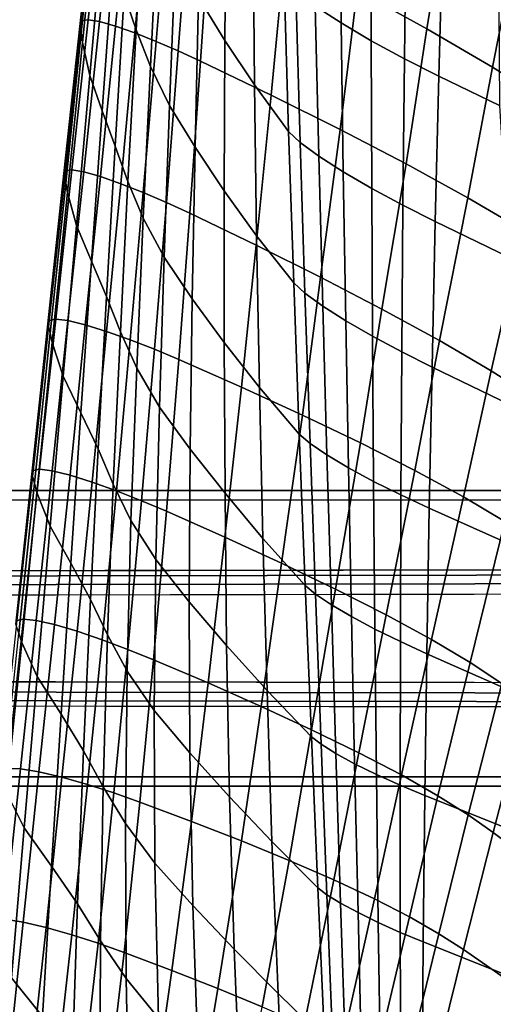
# Model space of a CAD drawing. Units: inches. Extents: x -15.4 to 15.4, y -15.4 to 17.3.
# Drawn here: x -12.8 to -10.9, y -1.4 to 2.4 of the extents above; entities that cross this region are included whole.
import ezdxf

# ---------------------------------------------------------------- set-up
doc = ezdxf.new("R2010")
doc.units = ezdxf.units.IN
doc.header["$MEASUREMENT"] = 0
doc.layers.add('AFUFU-3D-CH-AR-PD', color=2, linetype='Continuous')
doc.layers.add('AFUFU-3D-CH-LG', color=2, linetype='Continuous')

msp = doc.modelspace()

# ---------------------------------------------------------------- linework, layer by layer
at = {"layer": 'AFUFU-3D-CH-AR-PD'}
for points in [[(-12.3699, 2.5187, 17.4122), (-12.3332, 3.106, 17.3358), (-12.291, 2.9664, 16.5965), (-12.324, 2.3802, 16.672)], [(-12.08, 2.5076, 14.3932), (-12.0642, 3.0935, 14.3185), (-11.9714, 2.9272, 13.5903), (-11.9766, 2.3392, 13.666)], [(-11.4583, 2.5359, 20.4369), (-11.1859, 2.3843, 20.3355), (-11.0926, 2.9542, 20.2553), (-11.3832, 3.1157, 20.3564)], [(-11.5292, 2.9905, 11.6969), (-11.5218, 2.4074, 11.7997), (-11.6224, 2.4728, 11.8912), (-11.6348, 3.0601, 11.7954)], [(-12.4725, 3.0032, 20.1893), (-12.5361, 2.4169, 20.2604), (-12.5112, 2.4199, 20.3527), (-12.4477, 3.0046, 20.2773)], [(-12.4477, 3.0046, 20.2773), (-12.5112, 2.4199, 20.3527), (-12.4664, 2.4124, 20.4367), (-12.4046, 2.9956, 20.3573)], [(-12.4802, 2.9929, 20.0987), (-12.543, 2.4054, 20.1658), (-12.5361, 2.4169, 20.2604), (-12.4725, 3.0032, 20.1893)], [(-12.543, 2.4054, 20.1658), (-12.4802, 2.9929, 20.0987), (-12.4774, 2.9555, 19.868), (-12.5383, 2.368, 19.94)], [(-12.4046, 2.9956, 20.3573), (-12.4664, 2.4124, 20.4367), (-12.4043, 2.3948, 20.5071), (-12.3456, 2.9766, 20.4245)], [(-12.3456, 2.9766, 20.4245), (-12.4043, 2.3948, 20.5071), (-12.3284, 2.368, 20.5587), (-12.2744, 2.9489, 20.4747)], [(-12.324, 2.3802, 16.672), (-12.291, 2.9664, 16.5965), (-12.2384, 2.8217, 15.8587), (-12.2678, 2.2369, 15.9335)], [(-11.4043, 2.9164, 11.629), (-11.4035, 2.3378, 11.7367), (-11.5218, 2.4074, 11.7997), (-11.5292, 2.9905, 11.6969)], [(-12.5383, 2.368, 19.94), (-12.4774, 2.9555, 19.868), (-12.4742, 2.9179, 19.6373), (-12.5334, 2.3306, 19.7143)], [(-12.2744, 2.9489, 20.4747), (-12.3284, 2.368, 20.5587), (-12.2452, 2.3349, 20.5922), (-12.1962, 2.9151, 20.5081)], [(-11.9766, 2.3392, 13.666), (-11.9714, 2.9272, 13.5903), (-11.866, 2.7551, 12.8652), (-11.8604, 2.165, 12.942)], [(-11.1859, 2.3843, 20.3355), (-10.9297, 2.2347, 20.1961), (-10.8183, 2.7945, 20.1138), (-11.0926, 2.9542, 20.2553)], [(-12.5334, 2.3306, 19.7143), (-12.4742, 2.9179, 19.6373), (-12.4529, 2.7912, 18.8939), (-12.5053, 2.2018, 18.9709)], [(-12.1962, 2.9151, 20.5081), (-12.2452, 2.3349, 20.5922), (-12.1585, 2.2976, 20.6083), (-12.1147, 2.8772, 20.5255)], [(-11.2671, 2.8416, 11.5932), (-11.274, 2.2675, 11.7035), (-11.4035, 2.3378, 11.7367), (-11.4043, 2.9164, 11.629)], [(-12.1147, 2.8772, 20.5255), (-12.1585, 2.2976, 20.6083), (-12.0716, 2.2578, 20.609), (-12.0327, 2.8367, 20.5284)], [(-12.2678, 2.2369, 15.9335), (-12.2384, 2.8217, 15.8587), (-12.1693, 2.6693, 15.1239), (-12.1924, 2.0846, 15.1984)], [(-12.0716, 2.2578, 20.609), (-11.7949, 2.1253, 20.5746), (-11.7422, 2.6873, 20.4996), (-12.0327, 2.8367, 20.5284)], [(-11.124, 2.7693, 11.5903), (-11.1392, 2.1996, 11.7011), (-11.274, 2.2675, 11.7035), (-11.2671, 2.8416, 11.5932)], [(-12.5053, 2.2018, 18.9709), (-12.4529, 2.7912, 18.8939), (-12.4137, 2.6561, 18.1527), (-12.4567, 2.064, 18.2302)], [(-10.9297, 2.2347, 20.1961), (-10.699, 2.0911, 20.0131), (-10.5708, 2.6405, 19.9251), (-10.8183, 2.7945, 20.1138)], [(-11.8604, 2.165, 12.942), (-11.866, 2.7551, 12.8652), (-11.7445, 2.5756, 12.1444), (-11.7267, 1.9829, 12.2231)], [(-11.1392, 2.1996, 11.7011), (-11.124, 2.7693, 11.5903), (-10.9055, 2.6632, 11.611), (-10.9017, 2.0844, 11.7235)], [(-12.1924, 2.0846, 15.1984), (-12.1693, 2.6693, 15.1239), (-12.08, 2.5076, 14.3932), (-12.093, 1.9212, 14.4687)], [(-11.7949, 2.1253, 20.5746), (-11.5252, 1.991, 20.508), (-11.4583, 2.5359, 20.4369), (-11.7422, 2.6873, 20.4996)], [(-12.4567, 2.064, 18.2302), (-12.4137, 2.6561, 18.1527), (-12.3699, 2.5187, 17.4122), (-12.4057, 1.9252, 17.4898)], [(-11.6988, 2.5303, 12.008), (-11.6817, 1.9401, 12.0959), (-11.7267, 1.9829, 12.2231), (-11.7445, 2.5756, 12.1444)], [(-12.4057, 1.9252, 17.4898), (-12.3699, 2.5187, 17.4122), (-12.324, 2.3802, 16.672), (-12.3557, 1.7868, 16.7492)], [(-12.093, 1.9212, 14.4687), (-12.08, 2.5076, 14.3932), (-11.9766, 2.3392, 13.666), (-11.9789, 1.7509, 13.7427)], [(-11.6224, 2.4728, 11.8912), (-11.6084, 1.886, 11.9875), (-11.6817, 1.9401, 12.0959), (-11.6988, 2.5303, 12.008)], [(-11.5252, 1.991, 20.508), (-11.2674, 1.8564, 20.4046), (-11.1859, 2.3843, 20.3355), (-11.4583, 2.5359, 20.4369)], [(-11.5218, 2.4074, 11.7997), (-11.513, 1.8247, 11.9027), (-11.6084, 1.886, 11.9875), (-11.6224, 2.4728, 11.8912)], [(-12.543, 2.4054, 20.1658), (-12.6059, 1.8178, 20.2325), (-12.5996, 1.8299, 20.3316), (-12.5361, 2.4169, 20.2604)], [(-12.6059, 1.8178, 20.2325), (-12.543, 2.4054, 20.1658), (-12.5383, 2.368, 19.94), (-12.5992, 1.7811, 20.0117)], [(-12.5361, 2.4169, 20.2604), (-12.5996, 1.8299, 20.3316), (-12.5745, 1.8332, 20.4284), (-12.5112, 2.4199, 20.3527)], [(-12.5112, 2.4199, 20.3527), (-12.5745, 1.8332, 20.4284), (-12.528, 1.8254, 20.5164), (-12.4664, 2.4124, 20.4367)], [(-12.4664, 2.4124, 20.4367), (-12.528, 1.8254, 20.5164), (-12.4629, 1.8068, 20.5899), (-12.4043, 2.3948, 20.5071)], [(-12.4043, 2.3948, 20.5071), (-12.4629, 1.8068, 20.5899), (-12.383, 1.7785, 20.6428), (-12.3284, 2.368, 20.5587)], [(-11.4035, 2.3378, 11.7367), (-11.4014, 1.7597, 11.8445), (-11.513, 1.8247, 11.9027), (-11.5218, 2.4074, 11.7997)], [(-12.5992, 1.7811, 20.0117), (-12.5383, 2.368, 19.94), (-12.5334, 2.3306, 19.7143), (-12.5925, 1.7445, 19.7908)], [(-12.3284, 2.368, 20.5587), (-12.383, 1.7785, 20.6428), (-12.2954, 1.7435, 20.6762), (-12.2452, 2.3349, 20.5922)], [(-12.3557, 1.7868, 16.7492), (-12.324, 2.3802, 16.672), (-12.2678, 2.2369, 15.9335), (-12.2955, 1.644, 16.0103)], [(-11.2674, 1.8564, 20.4046), (-11.0257, 1.7238, 20.2662), (-10.9297, 2.2347, 20.1961), (-11.1859, 2.3843, 20.3355)], [(-12.5925, 1.7445, 19.7908), (-12.5334, 2.3306, 19.7143), (-12.5053, 2.2018, 18.9709), (-12.5571, 1.6153, 19.0474)], [(-12.2452, 2.3349, 20.5922), (-12.2954, 1.7435, 20.6762), (-12.2045, 1.7043, 20.6909), (-12.1585, 2.2976, 20.6083)], [(-11.9789, 1.7509, 13.7427), (-11.9766, 2.3392, 13.666), (-11.8604, 2.165, 12.942), (-11.852, 1.5749, 13.0201)], [(-11.274, 2.2675, 11.7035), (-11.2797, 1.6939, 11.8139), (-11.4014, 1.7597, 11.8445), (-11.4035, 2.3378, 11.7367)], [(-12.1585, 2.2976, 20.6083), (-12.2045, 1.7043, 20.6909), (-12.1135, 1.6626, 20.6894), (-12.0716, 2.2578, 20.609)], [(-12.2955, 1.644, 16.0103), (-12.2678, 2.2369, 15.9335), (-12.1924, 2.0846, 15.1984), (-12.2134, 1.4917, 15.2754)], [(-12.1135, 1.6626, 20.6894), (-11.8544, 1.5385, 20.6508), (-11.7949, 2.1253, 20.5746), (-12.0716, 2.2578, 20.609)], [(-11.1392, 2.1996, 11.7011), (-11.1531, 1.6303, 11.8117), (-11.2797, 1.6939, 11.8139), (-11.274, 2.2675, 11.7035)], [(-11.0257, 1.7238, 20.2662), (-10.8087, 1.5963, 20.0879), (-10.699, 2.0911, 20.0131), (-10.9297, 2.2347, 20.1961)], [(-12.5571, 1.6153, 19.0474), (-12.5053, 2.2018, 18.9709), (-12.4567, 2.064, 18.2302), (-12.4983, 1.476, 18.3071)], [(-10.9017, 2.0844, 11.7235), (-10.8653, 1.4908, 11.8389), (-11.1531, 1.6303, 11.8117), (-11.1392, 2.1996, 11.7011)], [(-11.852, 1.5749, 13.0201), (-11.8604, 2.165, 12.942), (-11.7267, 1.9829, 12.2231), (-11.7068, 1.3905, 12.3032)], [(-11.8544, 1.5385, 20.6508), (-11.6022, 1.413, 20.5825), (-11.5252, 1.991, 20.508), (-11.7949, 2.1253, 20.5746)], [(-12.2134, 1.4917, 15.2754), (-12.1924, 2.0846, 15.1984), (-12.093, 1.9212, 14.4687), (-12.1036, 1.3277, 14.5467)], [(-12.4983, 1.476, 18.3071), (-12.4567, 2.064, 18.2302), (-12.4057, 1.9252, 17.4898), (-12.4398, 1.3367, 17.5669)], [(-11.6817, 1.9401, 12.0959), (-11.6628, 1.3502, 12.1851), (-11.7068, 1.3905, 12.3032), (-11.7267, 1.9829, 12.2231)], [(-11.6022, 1.413, 20.5825), (-11.3617, 1.2878, 20.48), (-11.2674, 1.8564, 20.4046), (-11.5252, 1.991, 20.508)], [(-11.6084, 1.886, 11.9875), (-11.593, 1.2997, 12.0846), (-11.6628, 1.3502, 12.1851), (-11.6817, 1.9401, 12.0959)], [(-12.4398, 1.3367, 17.5669), (-12.4057, 1.9252, 17.4898), (-12.3557, 1.7868, 16.7492), (-12.3853, 1.1992, 16.826)], [(-12.1036, 1.3277, 14.5467), (-12.093, 1.9212, 14.4687), (-11.9789, 1.7509, 13.7427), (-11.9786, 1.1573, 13.8219)], [(-11.513, 1.8247, 11.9027), (-11.5029, 1.2425, 12.0061), (-11.593, 1.2997, 12.0846), (-11.6084, 1.886, 11.9875)], [(-11.3617, 1.2878, 20.48), (-11.1363, 1.1645, 20.3458), (-11.0257, 1.7238, 20.2662), (-11.2674, 1.8564, 20.4046)], [(-12.6059, 1.8178, 20.2325), (-12.6689, 1.2302, 20.2996), (-12.6632, 1.2436, 20.4017), (-12.5996, 1.8299, 20.3316)], [(-12.6689, 1.2302, 20.2996), (-12.6059, 1.8178, 20.2325), (-12.5992, 1.7811, 20.0117), (-12.6603, 1.1935, 20.0836)], [(-12.5996, 1.8299, 20.3316), (-12.6632, 1.2436, 20.4017), (-12.6381, 1.2486, 20.5016), (-12.5745, 1.8332, 20.4284)], [(-12.5745, 1.8332, 20.4284), (-12.6381, 1.2486, 20.5016), (-12.5903, 1.2429, 20.5926), (-12.528, 1.8254, 20.5164)], [(-12.528, 1.8254, 20.5164), (-12.5903, 1.2429, 20.5926), (-12.5226, 1.2267, 20.6686), (-12.4629, 1.8068, 20.5899)], [(-11.4014, 1.7597, 11.8445), (-11.3981, 1.1818, 11.9524), (-11.5029, 1.2425, 12.0061), (-11.513, 1.8247, 11.9027)], [(-12.6603, 1.1935, 20.0836), (-12.5992, 1.7811, 20.0117), (-12.5925, 1.7445, 19.7908), (-12.652, 1.1569, 19.8677)], [(-12.4629, 1.8068, 20.5899), (-12.5226, 1.2267, 20.6686), (-12.439, 1.2007, 20.7229), (-12.383, 1.7785, 20.6428)], [(-12.383, 1.7785, 20.6428), (-12.439, 1.2007, 20.7229), (-12.3469, 1.1679, 20.7559), (-12.2954, 1.7435, 20.6762)], [(-12.3853, 1.1992, 16.826), (-12.3557, 1.7868, 16.7492), (-12.2955, 1.644, 16.0103), (-12.3207, 1.0574, 16.0867)], [(-12.652, 1.1569, 19.8677), (-12.5925, 1.7445, 19.7908), (-12.5571, 1.6153, 19.0474), (-12.6089, 1.025, 19.1248)], [(-12.2954, 1.7435, 20.6762), (-12.3469, 1.1679, 20.7559), (-12.2516, 1.1306, 20.7689), (-12.2045, 1.7043, 20.6909)], [(-11.9786, 1.1573, 13.8219), (-11.9789, 1.7509, 13.7427), (-11.852, 1.5749, 13.0201), (-11.841, 0.9816, 13.1006)], [(-11.2797, 1.6939, 11.8139), (-11.2841, 1.1205, 11.9242), (-11.3981, 1.1818, 11.9524), (-11.4014, 1.7597, 11.8445)], [(-12.2045, 1.7043, 20.6909), (-12.2516, 1.1306, 20.7689), (-12.1564, 1.0908, 20.7644), (-12.1135, 1.6626, 20.6894)], [(-11.1363, 1.1645, 20.3458), (-10.9342, 1.0464, 20.1752), (-10.8087, 1.5963, 20.0879), (-11.0257, 1.7238, 20.2662)], [(-12.1564, 1.0908, 20.7644), (-11.9106, 0.9828, 20.7202), (-11.8544, 1.5385, 20.6508), (-12.1135, 1.6626, 20.6894)], [(-11.1531, 1.6303, 11.8117), (-11.1656, 1.0612, 11.9224), (-11.2841, 1.1205, 11.9242), (-11.2797, 1.6939, 11.8139)], [(-12.3207, 1.0574, 16.0867), (-12.2955, 1.644, 16.0103), (-12.2134, 1.4917, 15.2754), (-12.2315, 0.905, 15.3522)], [(-10.8653, 1.4908, 11.8389), (-10.8227, 0.8951, 11.9546), (-11.1656, 1.0612, 11.9224), (-11.1531, 1.6303, 11.8117)], [(-12.6089, 1.025, 19.1248), (-12.5571, 1.6153, 19.0474), (-12.4983, 1.476, 18.3071), (-12.5393, 0.8827, 18.3857)], [(-10.9342, 1.0464, 20.1752), (-10.7627, 0.9368, 19.9691), (-10.6248, 1.4779, 19.8705), (-10.8087, 1.5963, 20.0879)], [(-11.841, 0.9816, 13.1006), (-11.852, 1.5749, 13.0201), (-11.7068, 1.3905, 12.3032), (-11.685, 0.7984, 12.385)], [(-11.9106, 0.9828, 20.7202), (-11.672, 0.8736, 20.6486), (-11.6022, 1.413, 20.5825), (-11.8544, 1.5385, 20.6508)], [(-12.5393, 0.8827, 18.3857), (-12.4983, 1.476, 18.3071), (-12.4398, 1.3367, 17.5669), (-12.4726, 0.7416, 17.6462)], [(-12.2315, 0.905, 15.3522), (-12.2134, 1.4917, 15.2754), (-12.1036, 1.3277, 14.5467), (-12.1115, 0.7396, 14.6249)], [(-11.6628, 1.3502, 12.1851), (-11.643, 0.7621, 12.2759), (-11.685, 0.7984, 12.385), (-11.7068, 1.3905, 12.3032)], [(-11.672, 0.8736, 20.6486), (-11.4451, 0.7644, 20.5458), (-11.3617, 1.2878, 20.48), (-11.6022, 1.413, 20.5825)], [(-11.593, 1.2997, 12.0846), (-11.5772, 0.7174, 12.1827), (-11.643, 0.7621, 12.2759), (-11.6628, 1.3502, 12.1851)], [(-12.4726, 0.7416, 17.6462), (-12.4398, 1.3367, 17.5669), (-12.3853, 1.1992, 16.826), (-12.4131, 0.6033, 16.9055)], [(-12.1115, 0.7396, 14.6249), (-12.1036, 1.3277, 14.5467), (-11.9786, 1.1573, 13.8219), (-11.9756, 0.5677, 13.9018)], [(-11.5029, 1.2425, 12.0061), (-11.4928, 0.6672, 12.1096), (-11.5772, 0.7174, 12.1827), (-11.593, 1.2997, 12.0846)], [(-11.4451, 0.7644, 20.5458), (-11.2326, 0.6568, 20.4146), (-11.1363, 1.1645, 20.3458), (-11.3617, 1.2878, 20.48)], [(-12.6689, 1.2302, 20.2996), (-12.7318, 0.6428, 20.3675), (-12.7268, 0.6565, 20.4728), (-12.6632, 1.2436, 20.4017)], [(-12.6632, 1.2436, 20.4017), (-12.7268, 0.6565, 20.4728), (-12.7013, 0.6615, 20.5759), (-12.6381, 1.2486, 20.5016)], [(-12.6381, 1.2486, 20.5016), (-12.7013, 0.6615, 20.5759), (-12.6521, 0.6553, 20.6697), (-12.5903, 1.2429, 20.5926)], [(-12.5903, 1.2429, 20.5926), (-12.6521, 0.6553, 20.6697), (-12.5821, 0.6383, 20.7478), (-12.5226, 1.2267, 20.6686)], [(-11.3981, 1.1818, 11.9524), (-11.3946, 0.6142, 12.059), (-11.4928, 0.6672, 12.1096), (-11.5029, 1.2425, 12.0061)], [(-12.7318, 0.6428, 20.3675), (-12.6689, 1.2302, 20.2996), (-12.6603, 1.1935, 20.0836), (-12.7215, 0.6069, 20.1562)], [(-12.5226, 1.2267, 20.6686), (-12.5821, 0.6383, 20.7478), (-12.4958, 0.6111, 20.8033), (-12.439, 1.2007, 20.7229)], [(-12.439, 1.2007, 20.7229), (-12.4958, 0.6111, 20.8033), (-12.4006, 0.5768, 20.8357), (-12.3469, 1.1679, 20.7559)], [(-12.4131, 0.6033, 16.9055), (-12.3853, 1.1992, 16.826), (-12.3207, 1.0574, 16.0867), (-12.3436, 0.4611, 16.1665)], [(-12.7215, 0.6069, 20.1562), (-12.6603, 1.1935, 20.0836), (-12.652, 1.1569, 19.8677), (-12.7114, 0.571, 19.9447)], [(-12.7114, 0.571, 19.9447), (-12.652, 1.1569, 19.8677), (-12.6089, 1.025, 19.1248), (-12.66, 0.4386, 19.2023)], [(-12.3469, 1.1679, 20.7559), (-12.4006, 0.5768, 20.8357), (-12.3022, 0.5382, 20.8474), (-12.2516, 1.1306, 20.7689)], [(-11.9756, 0.5677, 13.9018), (-11.9786, 1.1573, 13.8219), (-11.841, 0.9816, 13.1006), (-11.8275, 0.3908, 13.1824)], [(-11.2841, 1.1205, 11.9242), (-11.2876, 0.5608, 12.0322), (-11.3946, 0.6142, 12.059), (-11.3981, 1.1818, 11.9524)], [(-11.2326, 0.6568, 20.4146), (-11.0423, 0.5532, 20.2503), (-10.9342, 1.0464, 20.1752), (-11.1363, 1.1645, 20.3458)], [(-12.2516, 1.1306, 20.7689), (-12.3022, 0.5382, 20.8474), (-12.2045, 0.4969, 20.8403), (-12.1564, 1.0908, 20.7644)], [(-11.1656, 1.0612, 11.9224), (-11.1764, 0.5093, 12.0296), (-11.2876, 0.5608, 12.0322), (-11.2841, 1.1205, 11.9242)], [(-12.2045, 0.4969, 20.8403), (-11.9758, 0.3957, 20.7924), (-11.9106, 0.9828, 20.7202), (-12.1564, 1.0908, 20.7644)], [(-12.3436, 0.4611, 16.1665), (-12.3207, 1.0574, 16.0867), (-12.2315, 0.905, 15.3522), (-12.2467, 0.3084, 15.4327)], [(-11.1764, 0.5093, 12.0296), (-11.1656, 1.0612, 11.9224), (-10.8227, 0.8951, 11.9546), (-10.7825, 0.3337, 12.0638)], [(-11.0423, 0.5532, 20.2503), (-10.8807, 0.4566, 20.0542), (-10.7627, 0.9368, 19.9691), (-10.9342, 1.0464, 20.1752)], [(-12.66, 0.4386, 19.2023), (-12.6089, 1.025, 19.1248), (-12.5393, 0.8827, 18.3857), (-12.5787, 0.2945, 18.4646)], [(-11.9758, 0.3957, 20.7924), (-11.7541, 0.2937, 20.7201), (-11.672, 0.8736, 20.6486), (-11.9106, 0.9828, 20.7202)], [(-11.8275, 0.3908, 13.1824), (-11.841, 0.9816, 13.1006), (-11.685, 0.7984, 12.385), (-11.6618, 0.2067, 12.4687)], [(-12.2467, 0.3084, 15.4327), (-12.2315, 0.905, 15.3522), (-12.1115, 0.7396, 14.6249), (-12.1163, 0.1432, 14.7068)], [(-12.5787, 0.2945, 18.4646), (-12.5393, 0.8827, 18.3857), (-12.4726, 0.7416, 17.6462), (-12.5027, 0.1525, 17.726)], [(-11.7541, 0.2937, 20.7201), (-11.5434, 0.1921, 20.62), (-11.4451, 0.7644, 20.5458), (-11.672, 0.8736, 20.6486)], [(-11.643, 0.7621, 12.2759), (-11.6216, 0.173, 12.3678), (-11.6618, 0.2067, 12.4687), (-11.685, 0.7984, 12.385)], [(-12.5027, 0.1525, 17.726), (-12.4726, 0.7416, 17.6462), (-12.4131, 0.6033, 16.9055), (-12.4359, 0.0141, 16.9857)], [(-12.1163, 0.1432, 14.7068), (-12.1115, 0.7396, 14.6249), (-11.9756, 0.5677, 13.9018), (-11.9698, -0.028, 13.9854)], [(-11.5772, 0.7174, 12.1827), (-11.5597, 0.1317, 12.2817), (-11.6216, 0.173, 12.3678), (-11.643, 0.7621, 12.2759)], [(-11.5434, 0.1921, 20.62), (-11.3455, 0.092, 20.4951), (-11.2326, 0.6568, 20.4146), (-11.4451, 0.7644, 20.5458)], [(-11.4928, 0.6672, 12.1096), (-11.4807, 0.0853, 12.2141), (-11.5597, 0.1317, 12.2817), (-11.5772, 0.7174, 12.1827)], [(-12.7318, 0.6428, 20.3675), (-12.7947, 0.0556, 20.4372), (-12.7902, 0.0698, 20.5443), (-12.7268, 0.6565, 20.4728)], [(-12.7268, 0.6565, 20.4728), (-12.7902, 0.0698, 20.5443), (-12.7644, 0.0754, 20.6492), (-12.7013, 0.6615, 20.5759)], [(-12.7013, 0.6615, 20.5759), (-12.7644, 0.0754, 20.6492), (-12.7142, 0.0701, 20.7448), (-12.6521, 0.6553, 20.6697)], [(-12.6521, 0.6553, 20.6697), (-12.7142, 0.0701, 20.7448), (-12.6426, 0.0541, 20.8242), (-12.5821, 0.6383, 20.7478)], [(-11.3946, 0.6142, 12.059), (-11.3891, 0.0365, 12.1675), (-11.4807, 0.0853, 12.2141), (-11.4928, 0.6672, 12.1096)], [(-11.3455, 0.092, 20.4951), (-11.168, -0.0042, 20.3403), (-11.0423, 0.5532, 20.2503), (-11.2326, 0.6568, 20.4146)], [(-12.7947, 0.0556, 20.4372), (-12.7318, 0.6428, 20.3675), (-12.7215, 0.6069, 20.1562), (-12.7828, 0.02, 20.23)], [(-12.5821, 0.6383, 20.7478), (-12.6426, 0.0541, 20.8242), (-12.5542, 0.0281, 20.8806), (-12.4958, 0.6111, 20.8033)], [(-12.7828, 0.02, 20.23), (-12.7215, 0.6069, 20.1562), (-12.7114, 0.571, 19.9447), (-12.771, -0.0156, 20.0229)], [(-12.4958, 0.6111, 20.8033), (-12.5542, 0.0281, 20.8806), (-12.4563, -0.0053, 20.9126), (-12.4006, 0.5768, 20.8357)], [(-12.4359, 0.0141, 16.9857), (-12.4131, 0.6033, 16.9055), (-12.3436, 0.4611, 16.1665), (-12.3589, -0.1283, 16.2473)], [(-11.2876, 0.5608, 12.0322), (-11.2895, -0.0128, 12.1426), (-11.3891, 0.0365, 12.1675), (-11.3946, 0.6142, 12.059)], [(-12.771, -0.0156, 20.0229), (-12.7114, 0.571, 19.9447), (-12.66, 0.4386, 19.2023), (-12.7109, -0.1497, 19.2815)], [(-12.4006, 0.5768, 20.8357), (-12.4563, -0.0053, 20.9126), (-12.3554, -0.0431, 20.9226), (-12.3022, 0.5382, 20.8474)], [(-11.9698, -0.028, 13.9854), (-11.9756, 0.5677, 13.9018), (-11.8275, 0.3908, 13.1824), (-11.8114, -0.2036, 13.2675)], [(-11.1764, 0.5093, 12.0296), (-11.186, -0.0603, 12.1404), (-11.2895, -0.0128, 12.1426), (-11.2876, 0.5608, 12.0322)], [(-11.168, -0.0042, 20.3403), (-11.0167, -0.0939, 20.1566), (-10.8807, 0.4566, 20.0542), (-11.0423, 0.5532, 20.2503)], [(-12.3022, 0.5382, 20.8474), (-12.3554, -0.0431, 20.9226), (-12.2555, -0.0835, 20.9125), (-12.2045, 0.4969, 20.8403)], [(-10.7825, 0.3337, 12.0638), (-10.7402, -0.2579, 12.1788), (-11.186, -0.0603, 12.1404), (-11.1764, 0.5093, 12.0296)], [(-12.2555, -0.0835, 20.9125), (-12.0417, -0.1745, 20.8608), (-11.9758, 0.3957, 20.7924), (-12.2045, 0.4969, 20.8403)], [(-12.7109, -0.1497, 19.2815), (-12.66, 0.4386, 19.2023), (-12.5787, 0.2945, 18.4646), (-12.6171, -0.2962, 18.5457)], [(-12.3589, -0.1283, 16.2473), (-12.3436, 0.4611, 16.1665), (-12.2467, 0.3084, 15.4327), (-12.2531, -0.2816, 15.5147)], [(-11.0167, -0.0939, 20.1566), (-10.8927, -0.1759, 19.95), (-10.7499, 0.3687, 19.8325), (-10.8807, 0.4566, 20.0542)], [(-12.0417, -0.1745, 20.8608), (-11.8347, -0.2662, 20.7876), (-11.7541, 0.2937, 20.7201), (-11.9758, 0.3957, 20.7924)], [(-11.8114, -0.2036, 13.2675), (-11.8275, 0.3908, 13.1824), (-11.6618, 0.2067, 12.4687), (-11.6374, -0.3847, 12.5547)], [(-12.2531, -0.2816, 15.5147), (-12.2467, 0.3084, 15.4327), (-12.1163, 0.1432, 14.7068), (-12.1132, -0.4477, 14.7906)], [(-12.6171, -0.2962, 18.5457), (-12.5787, 0.2945, 18.4646), (-12.5027, 0.1525, 17.726), (-12.5297, -0.4404, 17.8087)], [(-11.8347, -0.2662, 20.7876), (-11.6377, -0.3575, 20.6901), (-11.5434, 0.1921, 20.62), (-11.7541, 0.2937, 20.7201)], [(-11.6216, 0.173, 12.3678), (-11.5998, -0.4145, 12.4616), (-11.6374, -0.3847, 12.5547), (-11.6618, 0.2067, 12.4687)], [(-11.6377, -0.3575, 20.6901), (-11.4523, -0.4475, 20.5711), (-11.3455, 0.092, 20.4951), (-11.5434, 0.1921, 20.62)], [(-11.5597, 0.1317, 12.2817), (-11.5423, -0.4504, 12.3819), (-11.5998, -0.4145, 12.4616), (-11.6216, 0.173, 12.3678)], [(-12.5297, -0.4404, 17.8087), (-12.5027, 0.1525, 17.726), (-12.4359, 0.0141, 16.9857), (-12.4527, -0.5808, 17.0698)], [(-12.1132, -0.4477, 14.7906), (-12.1163, 0.1432, 14.7068), (-11.9698, -0.028, 13.9854), (-11.9577, -0.6195, 14.0709)], [(-11.4807, 0.0853, 12.2141), (-11.4689, -0.4904, 12.3188), (-11.5423, -0.4504, 12.3819), (-11.5597, 0.1317, 12.2817)], [(-11.3891, 0.0365, 12.1675), (-11.3835, -0.5322, 12.2748), (-11.4689, -0.4904, 12.3188), (-11.4807, 0.0853, 12.2141)], [(-11.4523, -0.4475, 20.5711), (-11.2854, -0.5343, 20.4255), (-11.168, -0.0042, 20.3403), (-11.3455, 0.092, 20.4951)], [(-12.7902, 0.0698, 20.5443), (-12.8532, -0.5161, 20.6165), (-12.8271, -0.5085, 20.7216), (-12.7644, 0.0754, 20.6492)], [(-12.7644, 0.0754, 20.6492), (-12.8271, -0.5085, 20.7216), (-12.7763, -0.5104, 20.8174), (-12.7142, 0.0701, 20.7448)], [(-12.7142, 0.0701, 20.7448), (-12.7763, -0.5104, 20.8174), (-12.7036, -0.5222, 20.897), (-12.6426, 0.0541, 20.8242)], [(-12.6426, 0.0541, 20.8242), (-12.7036, -0.5222, 20.897), (-12.6137, -0.5432, 20.9538), (-12.5542, 0.0281, 20.8806)], [(-12.8442, -0.5674, 20.306), (-12.7828, 0.02, 20.23), (-12.771, -0.0156, 20.0229), (-12.8308, -0.6034, 20.1029)], [(-12.5542, 0.0281, 20.8806), (-12.6137, -0.5432, 20.9538), (-12.5138, -0.5715, 20.9852), (-12.4563, -0.0053, 20.9126)], [(-12.4527, -0.5808, 17.0698), (-12.4359, 0.0141, 16.9857), (-12.3589, -0.1283, 16.2473), (-12.3656, -0.7248, 16.3328)], [(-11.2895, -0.0128, 12.1426), (-11.2906, -0.5742, 12.251), (-11.3835, -0.5322, 12.2748), (-11.3891, 0.0365, 12.1675)], [(-12.8308, -0.6034, 20.1029), (-12.771, -0.0156, 20.0229), (-12.7109, -0.1497, 19.2815), (-12.7617, -0.7414, 19.3631)], [(-12.4563, -0.0053, 20.9126), (-12.5138, -0.5715, 20.9852), (-12.4106, -0.6044, 20.9935), (-12.3554, -0.0431, 20.9226)], [(-11.9577, -0.6195, 14.0709), (-11.9698, -0.028, 13.9854), (-11.8114, -0.2036, 13.2675), (-11.7921, -0.795, 13.3545)], [(-11.186, -0.0603, 12.1404), (-11.1939, -0.6144, 12.2481), (-11.2906, -0.5742, 12.251), (-11.2895, -0.0128, 12.1426)], [(-11.2854, -0.5343, 20.4255), (-11.1425, -0.6157, 20.2536), (-11.0167, -0.0939, 20.1566), (-11.168, -0.0042, 20.3403)], [(-12.3554, -0.0431, 20.9226), (-12.4106, -0.6044, 20.9935), (-12.309, -0.6402, 20.9801), (-12.2555, -0.0835, 20.9125)], [(-11.1939, -0.6144, 12.2481), (-11.186, -0.0603, 12.1404), (-10.7402, -0.2579, 12.1788), (-10.7006, -0.8115, 12.2864)], [(-12.309, -0.6402, 20.9801), (-12.1069, -0.7159, 20.9243), (-12.0417, -0.1745, 20.8608), (-12.2555, -0.0835, 20.9125)], [(-11.1425, -0.6157, 20.2536), (-11.0238, -0.6906, 20.0615), (-10.8927, -0.1759, 19.95), (-11.0167, -0.0939, 20.1566)], [(-12.7617, -0.7414, 19.3631), (-12.7109, -0.1497, 19.2815), (-12.6171, -0.2962, 18.5457), (-12.6544, -0.8909, 18.6298)], [(-12.3656, -0.7248, 16.3328), (-12.3589, -0.1283, 16.2473), (-12.2531, -0.2816, 15.5147), (-12.2498, -0.8791, 15.6019)], [(-12.1069, -0.7159, 20.9243), (-11.9114, -0.7924, 20.8496), (-11.8347, -0.2662, 20.7876), (-12.0417, -0.1745, 20.8608)], [(-11.0238, -0.6906, 20.0615), (-10.9262, -0.7594, 19.8556), (-10.7928, -0.2502, 19.728), (-10.8927, -0.1759, 19.95)], [(-11.7921, -0.795, 13.3545), (-11.8114, -0.2036, 13.2675), (-11.6374, -0.3847, 12.5547), (-11.612, -0.9758, 12.6428)], [(-11.9114, -0.7924, 20.8496), (-11.7252, -0.8691, 20.7541), (-11.6377, -0.3575, 20.6901), (-11.8347, -0.2662, 20.7876)], [(-10.9262, -0.7594, 19.8556), (-10.7031, -0.9278, 19.3107), (-10.5824, -0.4183, 19.184), (-10.7928, -0.2502, 19.728)], [(-12.6544, -0.8909, 18.6298), (-12.6171, -0.2962, 18.5457), (-12.5297, -0.4404, 17.8087), (-12.5534, -1.0387, 17.8954)], [(-12.2498, -0.8791, 15.6019), (-12.2531, -0.2816, 15.5147), (-12.1132, -0.4477, 14.7906), (-12.1014, -1.0449, 14.8793)], [(-11.7252, -0.8691, 20.7541), (-11.5494, -0.9451, 20.6402), (-11.4523, -0.4475, 20.5711), (-11.6377, -0.3575, 20.6901)], [(-11.5998, -0.4145, 12.4616), (-11.577, -1.0031, 12.5567), (-11.612, -0.9758, 12.6428), (-11.6374, -0.3847, 12.5547)], [(-11.5423, -0.4504, 12.3819), (-11.5234, -1.0361, 12.483), (-11.577, -1.0031, 12.5567), (-11.5998, -0.4145, 12.4616)], [(-12.5534, -1.0387, 17.8954), (-12.5297, -0.4404, 17.8087), (-12.4527, -0.5808, 17.0698), (-12.4628, -1.1832, 17.1589)], [(-12.1014, -1.0449, 14.8793), (-12.1132, -0.4477, 14.7906), (-11.9577, -0.6195, 14.0709), (-11.9393, -1.2154, 14.1608)], [(-11.5494, -0.9451, 20.6402), (-11.3908, -1.0192, 20.5025), (-11.2854, -0.5343, 20.4255), (-11.4523, -0.4475, 20.5711)], [(-11.4689, -0.4904, 12.3188), (-11.4552, -1.0729, 12.4247), (-11.5234, -1.0361, 12.483), (-11.5423, -0.4504, 12.3819)], [(-11.3835, -0.5322, 12.2748), (-11.3761, -1.1116, 12.3841), (-11.4552, -1.0729, 12.4247), (-11.4689, -0.4904, 12.3188)], [(-12.8271, -0.5085, 20.7216), (-12.8893, -1.0958, 20.7964), (-12.838, -1.0981, 20.8918), (-12.7763, -0.5104, 20.8174)], [(-12.7763, -0.5104, 20.8174), (-12.838, -1.0981, 20.8918), (-12.7651, -1.1102, 20.971), (-12.7036, -0.5222, 20.897)], [(-12.7036, -0.5222, 20.897), (-12.7651, -1.1102, 20.971), (-12.6753, -1.1312, 21.0278), (-12.6137, -0.5432, 20.9538)], [(-11.3908, -1.0192, 20.5025), (-11.254, -1.0896, 20.3415), (-11.1425, -0.6157, 20.2536), (-11.2854, -0.5343, 20.4255)], [(-11.2906, -0.5742, 12.251), (-11.2899, -1.1503, 12.3622), (-11.3761, -1.1116, 12.3841), (-11.3835, -0.5322, 12.2748)], [(-12.6137, -0.5432, 20.9538), (-12.6753, -1.1312, 21.0278), (-12.5752, -1.1595, 21.0585), (-12.5138, -0.5715, 20.9852)], [(-12.5138, -0.5715, 20.9852), (-12.5752, -1.1595, 21.0585), (-12.4721, -1.1925, 21.0656), (-12.4106, -0.6044, 20.9935)], [(-11.1939, -0.6144, 12.2481), (-11.2003, -1.1875, 12.3595), (-11.2899, -1.1503, 12.3622), (-11.2906, -0.5742, 12.251)], [(-12.8904, -1.1887, 20.185), (-12.8308, -0.6034, 20.1029), (-12.7617, -0.7414, 19.3631), (-12.8115, -1.3276, 19.4462)], [(-12.4106, -0.6044, 20.9935), (-12.4721, -1.1925, 21.0656), (-12.3709, -1.2284, 21.0499), (-12.309, -0.6402, 20.9801)], [(-12.4628, -1.1832, 17.1589), (-12.4527, -0.5808, 17.0698), (-12.3656, -0.7248, 16.3328), (-12.363, -1.3306, 16.4242)], [(-11.254, -1.0896, 20.3415), (-11.1393, -1.1556, 20.1622), (-11.0238, -0.6906, 20.0615), (-11.1425, -0.6157, 20.2536)], [(-10.7006, -0.8115, 12.2864), (-10.6582, -1.4041, 12.4016), (-11.2003, -1.1875, 12.3595), (-11.1939, -0.6144, 12.2481)], [(-12.3709, -1.2284, 21.0499), (-12.1841, -1.2989, 20.9926), (-12.1069, -0.7159, 20.9243), (-12.309, -0.6402, 20.9801)], [(-11.9393, -1.2154, 14.1608), (-11.9577, -0.6195, 14.0709), (-11.7921, -0.795, 13.3545), (-11.7681, -1.3891, 13.4452)], [(-11.1393, -1.1556, 20.1622), (-11.0428, -1.2173, 19.971), (-10.9262, -0.7594, 19.8556), (-11.0238, -0.6906, 20.0615)], [(-12.363, -1.3306, 16.4242), (-12.3656, -0.7248, 16.3328), (-12.2498, -0.8791, 15.6019), (-12.2366, -1.4859, 15.6952)], [(-12.1841, -1.2989, 20.9926), (-12.0032, -1.3699, 20.9192), (-11.9114, -0.7924, 20.8496), (-12.1069, -0.7159, 20.9243)], [(-12.8115, -1.3276, 19.4462), (-12.7617, -0.7414, 19.3631), (-12.6544, -0.8909, 18.6298), (-12.6902, -1.4793, 18.7155)], [(-11.0428, -1.2173, 19.971), (-10.8059, -1.3808, 19.4249), (-10.7031, -0.9278, 19.3107), (-10.9262, -0.7594, 19.8556)], [(-12.0032, -1.3699, 20.9192), (-11.8301, -1.4409, 20.8288), (-11.7252, -0.8691, 20.7541), (-11.9114, -0.7924, 20.8496)], [(-11.7681, -1.3891, 13.4452), (-11.7921, -0.795, 13.3545), (-11.612, -0.9758, 12.6428), (-11.5858, -1.5664, 12.7332)], [(-12.2366, -1.4859, 15.6952), (-12.2498, -0.8791, 15.6019), (-12.1014, -1.0449, 14.8793), (-12.0812, -1.6496, 14.9737)], [(-11.8301, -1.4409, 20.8288), (-11.6656, -1.5113, 20.7233), (-11.5494, -0.9451, 20.6402), (-11.7252, -0.8691, 20.7541)], [(-12.6902, -1.4793, 18.7155), (-12.6544, -0.8909, 18.6298), (-12.5534, -1.0387, 17.8954), (-12.573, -1.6297, 17.9839)], [(-11.6656, -1.5113, 20.7233), (-11.516, -1.5801, 20.5968), (-11.3908, -1.0192, 20.5025), (-11.5494, -0.9451, 20.6402)], [(-11.577, -1.0031, 12.5567), (-11.5537, -1.5909, 12.6536), (-11.5858, -1.5664, 12.7332), (-11.612, -0.9758, 12.6428)], [(-12.573, -1.6297, 17.9839), (-12.5534, -1.0387, 17.8954), (-12.4628, -1.1832, 17.1589), (-12.4657, -1.7772, 17.2502)], [(-11.5234, -1.0361, 12.483), (-11.5043, -1.6203, 12.5853), (-11.5537, -1.5909, 12.6536), (-11.577, -1.0031, 12.5567)], [(-11.4552, -1.0729, 12.4247), (-11.4412, -1.653, 12.5311), (-11.5043, -1.6203, 12.5853), (-11.5234, -1.0361, 12.483)], [(-11.516, -1.5801, 20.5968), (-11.3853, -1.6458, 20.4494), (-11.254, -1.0896, 20.3415), (-11.3908, -1.0192, 20.5025)], [(-12.0812, -1.6496, 14.9737), (-12.1014, -1.0449, 14.8793), (-11.9393, -1.2154, 14.1608), (-11.9147, -1.8165, 14.2555)], [(-11.3761, -1.1116, 12.3841), (-11.3679, -1.6872, 12.4932), (-11.4412, -1.653, 12.5311), (-11.4552, -1.0729, 12.4247)], [(-12.838, -1.0981, 20.8918), (-12.8996, -1.686, 20.9657), (-12.8273, -1.6981, 21.0434), (-12.7651, -1.1102, 20.971)], [(-12.7651, -1.1102, 20.971), (-12.8273, -1.6981, 21.0434), (-12.7388, -1.7189, 21.0994), (-12.6753, -1.1312, 21.0278)], [(-11.3853, -1.6458, 20.4494), (-11.2733, -1.7078, 20.2859), (-11.1393, -1.1556, 20.1622), (-11.254, -1.0896, 20.3415)], [(-11.2899, -1.1503, 12.3622), (-11.288, -1.7215, 12.4724), (-11.3679, -1.6872, 12.4932), (-11.3761, -1.1116, 12.3841)], [(-12.6753, -1.1312, 21.0278), (-12.7388, -1.7189, 21.0994), (-12.6401, -1.7468, 21.1295), (-12.5752, -1.1595, 21.0585)], [(-11.2003, -1.1875, 12.3595), (-11.2049, -1.7542, 12.4696), (-11.288, -1.7215, 12.4724), (-11.2899, -1.1503, 12.3622)], [(-12.5752, -1.1595, 21.0585), (-12.6401, -1.7468, 21.1295), (-12.5384, -1.7794, 21.1356), (-12.4721, -1.1925, 21.0656)], [(-12.4721, -1.1925, 21.0656), (-12.5384, -1.7794, 21.1356), (-12.439, -1.8147, 21.1181), (-12.3709, -1.2284, 21.0499)], [(-12.4657, -1.7772, 17.2502), (-12.4628, -1.1832, 17.1589), (-12.363, -1.3306, 16.4242), (-12.351, -1.9269, 16.5181)], [(-11.2733, -1.7078, 20.2859), (-11.1785, -1.7659, 20.1104), (-11.0428, -1.2173, 19.971), (-11.1393, -1.1556, 20.1622)], [(-11.2049, -1.7542, 12.4696), (-11.2003, -1.1875, 12.3595), (-10.6582, -1.4041, 12.4016), (-10.6172, -1.9768, 12.5129)], [(-12.439, -1.8147, 21.1181), (-12.2664, -1.8803, 21.06), (-12.1841, -1.2989, 20.9926), (-12.3709, -1.2284, 21.0499)], [(-11.9147, -1.8165, 14.2555), (-11.9393, -1.2154, 14.1608), (-11.7681, -1.3891, 13.4452), (-11.741, -1.9855, 13.5394)], [(-11.1785, -1.7659, 20.1104), (-10.9256, -1.9327, 19.5657), (-10.8059, -1.3808, 19.4249), (-11.0428, -1.2173, 19.971)], [(-12.2664, -1.8803, 21.06), (-12.0988, -1.9461, 20.9887), (-12.0032, -1.3699, 20.9192), (-12.1841, -1.2989, 20.9926)], [(-12.8607, -1.9137, 19.5323), (-12.8115, -1.3276, 19.4462), (-12.6902, -1.4793, 18.7155), (-12.7249, -2.0674, 18.8044)], [(-12.351, -1.9269, 16.5181), (-12.363, -1.3306, 16.4242), (-12.2366, -1.4859, 15.6952), (-12.2138, -2.0832, 15.7912)], [(-12.0988, -1.9461, 20.9887), (-11.9376, -2.0118, 20.904), (-11.8301, -1.4409, 20.8288), (-12.0032, -1.3699, 20.9192)], [(-11.741, -1.9855, 13.5394), (-11.7681, -1.3891, 13.4452), (-11.5858, -1.5664, 12.7332), (-11.5592, -2.1568, 12.8258)]]:
    msp.add_3dface(points, dxfattribs=at)
at = {"layer": 'AFUFU-3D-CH-LG'}
for points, invisible_edges in [([(-2.7892, 0.28, 4.9451), (-3.3296, 0.5774, 3.7048), (-13.812, 0.5784, 0.7651), (-15.08, 0.2613, 1.4993)], 4), ([(-3.3165, 0.5411, 3.6556), (-3.3165, -0.5411, 3.6556), (-13.7981, -0.5423, 0.7156), (-13.7981, 0.5423, 0.7156)], 5), ([(-15.0991, 0.1659, 1.5679), (-15.0991, -0.1659, 1.5679), (-2.8065, -0.1859, 5.0148), (-2.8065, 0.1859, 5.0148)], 1), ([(-15.08, -0.2613, 1.4993), (-13.812, -0.5784, 0.7651), (-3.3296, -0.5774, 3.7048), (-2.7892, -0.28, 4.9451)], 1)]:
    msp.add_3dface(points, dxfattribs=dict(at, invisible_edges=invisible_edges))
for points in [[(-3.3296, 0.5774, 3.7048), (-3.3165, 0.5411, 3.6556), (-13.7981, 0.5423, 0.7156), (-13.812, 0.5784, 0.7651)], [(-15.08, 0.2613, 1.4993), (-15.09, 0.2409, 1.5349), (-2.7987, 0.26, 4.9807), (-2.7892, 0.28, 4.9451)], [(-2.8048, 0.2267, 5.0054), (-2.7987, 0.26, 4.9807), (-15.09, 0.2409, 1.5349), (-15.0967, 0.2071, 1.5592)], [(-2.8065, 0.1859, 5.0148), (-2.8048, 0.2267, 5.0054), (-15.0967, 0.2071, 1.5592), (-15.0991, 0.1659, 1.5679)], [(-15.0991, -0.1659, 1.5679), (-15.0967, -0.2071, 1.5592), (-2.8048, -0.2267, 5.0054), (-2.8065, -0.1859, 5.0148)], [(-15.0967, -0.2071, 1.5592), (-15.09, -0.2409, 1.5349), (-2.7987, -0.26, 4.9807), (-2.8048, -0.2267, 5.0054)], [(-2.7892, -0.28, 4.9451), (-2.7987, -0.26, 4.9807), (-15.09, -0.2409, 1.5349), (-15.08, -0.2613, 1.4993)], [(-13.812, -0.5784, 0.7651), (-13.7981, -0.5423, 0.7156), (-3.3165, -0.5411, 3.6556), (-3.3296, -0.5774, 3.7048)]]:
    msp.add_3dface(points, dxfattribs=at)

doc.saveas('drawing.dxf')
